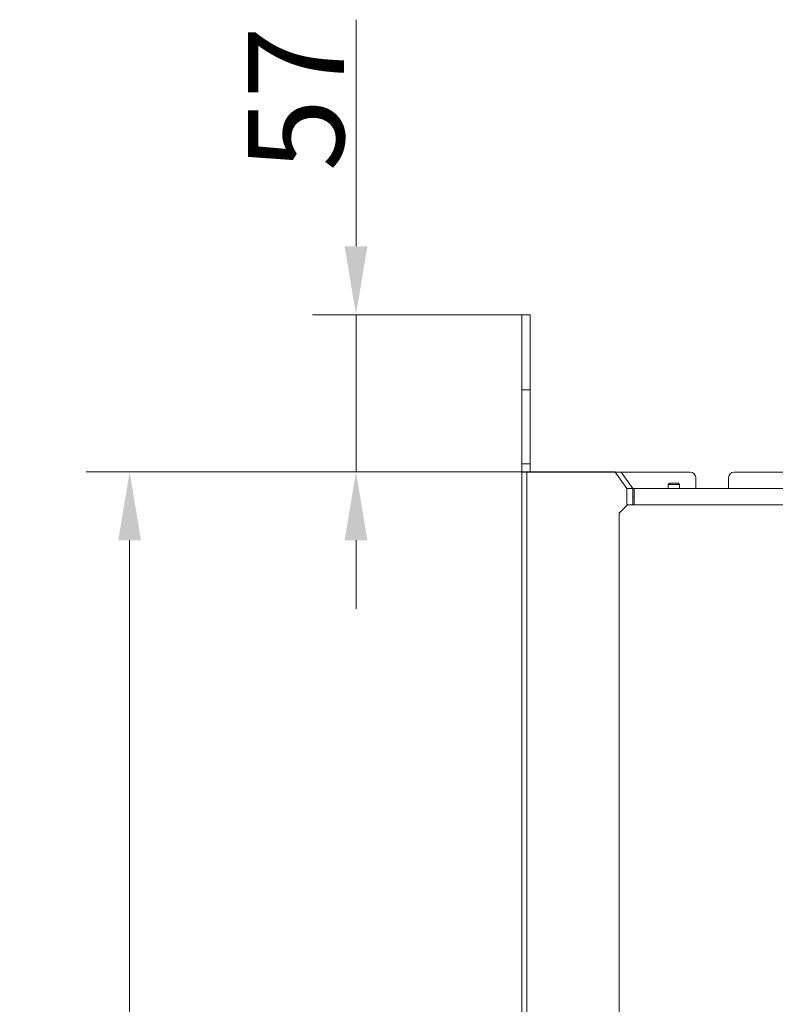
# Model space of a CAD drawing. Extents: x 5046 to 7324, y -1346 to 1236.
# Drawn here: x 5046 to 5322, y 751 to 1111 of the extents above; entities that cross this region are included whole.
import ezdxf

# ---------------------------------------------------------------- set-up
doc = ezdxf.new("R2010")
doc.units = 0
doc.header["$LTSCALE"] = 5
doc.layers.add('SLD-0', color=7, linetype='Continuous')
doc.styles.add('Brunner 2014', font='arial.ttf', dxfattribs={"height": 35})
doc.dimstyles.new('Brunner 2014', dxfattribs={"dimscale": 5, "dimtxt": 35, "dimasz": 5, "dimexe": 3.175, "dimexo": 0, "dimgap": 0.762, "dimtad": 1, "dimdec": 0, "dimrnd": 1e-08, "dimtxsty": 'Brunner 2014', "dimcen": 0.09, "dimdle": 10, "dimclrd": 7, "dimclre": 7, "dimclrt": 7, "dimadec": 1, "dimazin": 2, "dimtfac": 0.666667, "dimtdec": 0, "dimtmove": 0, "dimatfit": 3, "dimldrblk": 'Filled-1', "dimfxl": 1, "dimtolj": 1, "dimlwd": 5, "dimlwe": 5, "dimarcsym": 0})

# ---------------------------------------------------------------- blocks, each defined once
blk = doc.blocks.new('*D107')
at = {"layer": 'Defpoints', "color": 0, "lineweight": 5, "transparency": 16777216}
for p in [(5260.7, 945.61), (5086.32, -32.39), (5265.68, -32.39)]:
    blk.add_point(p, dxfattribs=at)
at = {"layer": 'SLD-0', "color": 7, "linetype": 'Continuous', "lineweight": 5, "transparency": 16777216}
for p, q in [((5260.7, 945.61), (5070.45, 945.61)), ((5086.32, 920.61), (5086.32, -7.39)), ((5265.68, -32.39), (5070.45, -32.39))]:
    blk.add_line(p, q, dxfattribs=at)
at = {"layer": 'SLD-0', "color": 7, "lineweight": 5, "transparency": 16777216}
for points in [[(5082.16, 920.61), (5090.49, 920.61), (5086.32, 945.61)], [(5082.16, -7.39), (5090.49, -7.39), (5086.32, -32.39)]]:
    blk.add_solid(points, dxfattribs=at)
at = {"layer": 'SLD-0', "color": 7, "lineweight": 15, "transparency": 16777216, "insert": (5046.77, 465.2), "char_height": 35, "attachment_point": 2, "rotation": 90, "style": 'Brunner 2014'}
blk.add_mtext('\\A1;978', dxfattribs=at)
blk = doc.blocks.new('Filled-1')
at = {"color": 0}
for p, q in [((0, 0), (-1, 0.167)), ((-1, 0.167), (-1, -0.167)), ((-1, 0), (0, 0)), ((-1, -0.167), (0, 0))]:
    blk.add_line(p, q, dxfattribs=at)
at = {"color": 0, "flags": 128}
blk.add_lwpolyline([(-1, -0.167), (0, 0), (-1, 0.167), (-1, -0.167)], dxfattribs=at)
at = {"color": 0}
blk.add_solid([(-1, -0.167), (0, 0), (-1, 0.167), (-1, -0.167)], dxfattribs=at)
blk = doc.blocks.new('*D108')
at = {"layer": 'Defpoints', "color": 0, "lineweight": 5, "transparency": 16777216}
for p in [(5169.05, 1003.01), (5229.7, 1003.01), (5229.7, 945.61)]:
    blk.add_point(p, dxfattribs=at)
at = {"layer": 'SLD-0', "color": 7, "linetype": 'Continuous', "lineweight": 5, "transparency": 16777216}
for p, q in [((5169.05, 1028.01), (5169.05, 1110.76)), ((5229.7, 1003.01), (5153.17, 1003.01)), ((5169.05, 945.61), (5169.05, 1003.01)), ((5229.7, 945.61), (5153.17, 945.61)), ((5169.05, 920.61), (5169.05, 895.61))]:
    blk.add_line(p, q, dxfattribs=at)
at = {"layer": 'SLD-0', "color": 7, "lineweight": 5, "transparency": 16777216}
for points in [[(5164.88, 1028.01), (5173.21, 1028.01), (5169.05, 1003.01)], [(5164.88, 920.61), (5173.21, 920.61), (5169.05, 945.61)]]:
    blk.add_solid(points, dxfattribs=at)
at = {"layer": 'SLD-0', "color": 7, "lineweight": 15, "transparency": 16777216, "insert": (5129.64, 1081.89), "char_height": 35, "attachment_point": 2, "rotation": 90, "style": 'Brunner 2014'}
blk.add_mtext('\\A1;57', dxfattribs=at)

msp = doc.modelspace()

# ---------------------------------------------------------------- linework, layer by layer
at = {"color": 7, "linetype": 'Continuous', "lineweight": 15}
for p, q in [((5232.7, 1003.01), (5229.7, 1003.01)), ((5229.7, 1003.01), (5229.7, 975.51)), ((5232.7, 1003.01), (5232.7, 975.51)), ((5232.7, 975.51), (5229.7, 975.51)), ((5229.7, 975.51), (5229.7, 948.51)), ((5232.7, 975.51), (5232.7, 948.51)), ((5229.7, 948.51), (5232.7, 948.51)), ((5229.7, 945.51), (5229.7, 948.51)), ((5232.7, 948.51), (5232.7, 945.51)), ((5229.7, 945.51), (5231.46, 945.51)), ((5229.7, 120.51), (5229.7, 945.51)), ((5231.46, 120.51), (5231.46, 945.51)), ((5231.46, 945.51), (5263.81, 945.51)), ((5257.7, 945.61), (5260.7, 945.61)), ((5263.7, 945.61), (5260.7, 945.61)), ((5268.06, 939.51), (5263.81, 945.51)), ((5263.81, 945.51), (5265.94, 945.51)), ((5265.94, 945.51), (5270.18, 939.51)), ((5291.2, 945.51), (5265.94, 945.51)), ((5293.2, 943.51), (5293.2, 939.51)), ((5305.2, 939.51), (5305.2, 943.51)), ((5330.56, 945.51), (5307.2, 945.51)), ((5229.7, 939.71), (5229.7, 936.71)), ((5268.06, 933.36), (5268.06, 939.51)), ((5270.18, 939.51), (5268.06, 939.51)), ((5270.7, 939.51), (5270.18, 939.51)), ((5270.18, 933.51), (5270.18, 939.51)), ((5270.7, 939.51), (5799.7, 939.51)), ((5270.7, 939.42), (5270.7, 939.51)), ((5270.7, 933.51), (5270.7, 939.42)), ((5283.6, 941.51), (5283.1, 941.01)), ((5283.1, 941.01), (5283.1, 939.51)), ((5283.1, 941.01), (5283.39, 941.01)), ((5283.39, 941.01), (5287.3, 941.01)), ((5283.6, 941.51), (5283.82, 941.51)), ((5283.82, 941.51), (5286.8, 941.51)), ((5287.3, 941.01), (5286.8, 941.51)), ((5287.3, 939.51), (5287.3, 941.01)), ((5229.7, 120.61), (5229.7, 936.61)), ((5270.7, 936.51), (5270.18, 936.51)), ((5268.2, 933.51), (5265.2, 930.51)), ((5270.7, 933.51), (5268.2, 933.51)), ((5270.7, 933.51), (5799.7, 933.51)), ((5265.2, 930.51), (5265.2, 733.64))]:
    msp.add_line(p, q, dxfattribs=at)
for centre, start, end in [((5291.2, 943.51), 0, 90), ((5307.2, 943.51), 90, 180)]:
    msp.add_arc(centre, 2, start, end, dxfattribs=at)

# ---------------------------------------------------------------- dimensions: what is measured, and where the dimension line sits
at = {"layer": 'SLD-0', "lineweight": 15}
for base, p1, p2, picture, middle in [((5169.05, 1003.01), (5229.7, 945.61), (5229.7, 1003.01), '*D108', (5169.05, 1081.89)), ((5086.32, -32.39), (5260.7, 945.61), (5265.68, -32.39), '*D107', (5086.32, 465.2))]:
    dim = msp.add_linear_dim(base=base, p1=p1, p2=p2, angle=90, dimstyle='Brunner 2014', dxfattribs=at)
    dim.commit()
    dim.dimension.update_dxf_attribs({"geometry": picture, "text_midpoint": middle, "dimtype": 160})

doc.saveas('drawing.dxf')
